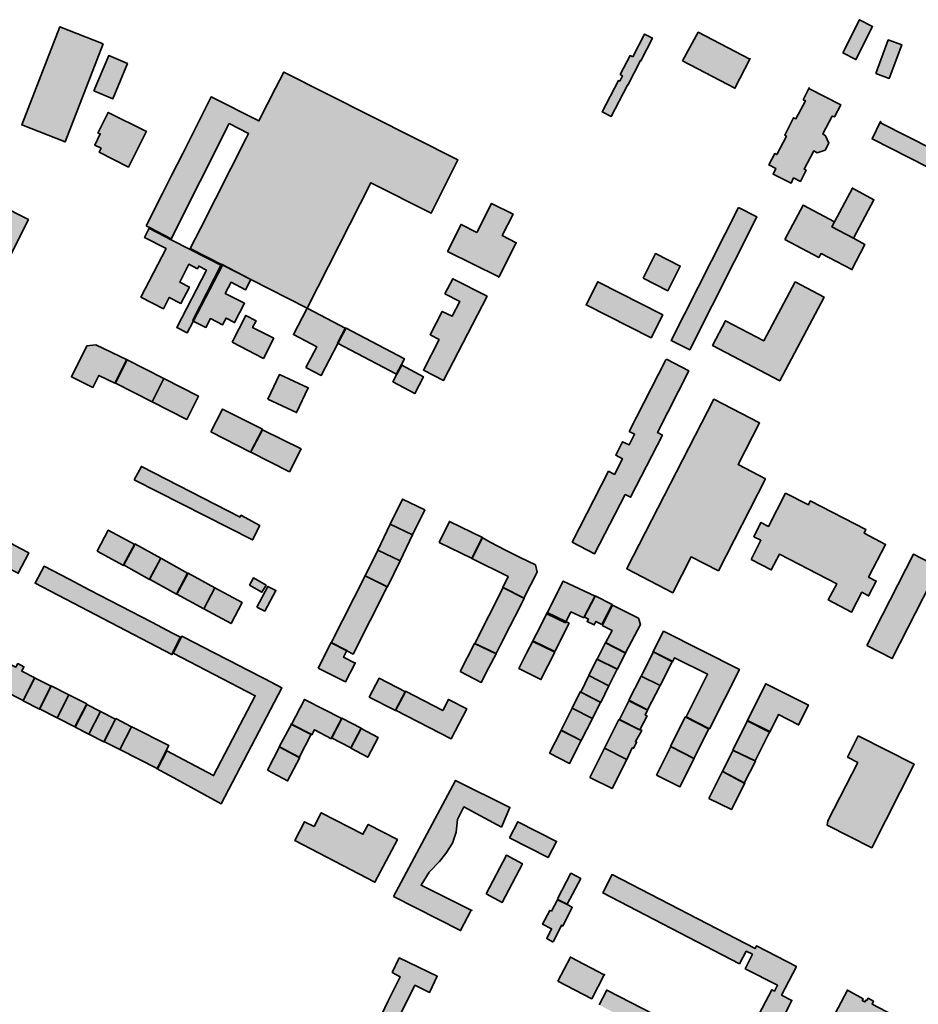
# Model space of a CAD drawing. Units: metres. Extents: x 5427906 to 5433817, y 5674577 to 5685502.
# Drawn here: x 5432168 to 5432671, y 5677434 to 5677985 of the extents above; entities that cross this region are included whole.
import ezdxf

# ---------------------------------------------------------------- set-up
doc = ezdxf.new("R2010")
doc.units = ezdxf.units.M
doc.header["$MEASUREMENT"] = 0
doc.layers.add('Gebäude', color=7, linetype='Continuous')

msp = doc.modelspace()

# ---------------------------------------------------------------- hatches: boundary and pattern name
at = {"layer": 'Gebäude', "linetype": 'Continuous', "lineweight": 18}
for points in [[(5432214.84, 5677971.56), (5432190.5, 5677981.1), (5432169.21, 5677926.19), (5432193.5, 5677916.66)], [(5432628.66, 5677966.57), (5432635.93, 5677962.82), (5432645.25, 5677981.33), (5432637.94, 5677985.11)], [(5432511.06, 5677964.29), (5432509.54, 5677965.03), (5432504.01, 5677954.5), (5432505.27, 5677953.76), (5432503.79, 5677950.75), (5432503.01, 5677951.01), (5432493.99, 5677933.47), (5432499, 5677930.94), (5432508.06, 5677948.49), (5432508.28, 5677948.49), (5432515.29, 5677962.29), (5432515.59, 5677962.07), (5432522.08, 5677974.83), (5432517.55, 5677977.09)], [(5432538.89, 5677962.06), (5432568.23, 5677946.73), (5432576.64, 5677963.1), (5432547.68, 5677978.08)], [(5432647, 5677955), (5432654.53, 5677952.26), (5432661.54, 5677971.07), (5432654.01, 5677973.81)], [(5432209.56, 5677945.25), (5432220.1, 5677940.72), (5432228.37, 5677960.53), (5432217.88, 5677965.01)], [(5432576.64, 5677963.1), (5432576.72, 5677963.02), (5432576.72, 5677963.32)], [(5432238.92, 5677869.5), (5432240.66, 5677868.76), (5432252.72, 5677862.49), (5432285.33, 5677926.93), (5432296.08, 5677921.4), (5432294.6, 5677918.39), (5432269.26, 5677868.23), (5432263.52, 5677856.96), (5432281.32, 5677847.9), (5432297.35, 5677839.63), (5432328.96, 5677823.6), (5432364.57, 5677893.83), (5432398.19, 5677876.77), (5432413.21, 5677906.64), (5432315.9, 5677955.75), (5432311.15, 5677946.74), (5432301.88, 5677928.45), (5432275.27, 5677941.99), (5432272.27, 5677935.94), (5432259.25, 5677910.12), (5432253.2, 5677898.32), (5432247.93, 5677887.78), (5432242.66, 5677877.51), (5432238.92, 5677869.97)], [(5432606.38, 5677940.25), (5432607.6, 5677939.73), (5432602.33, 5677929.67), (5432601.07, 5677930.19), (5432596.06, 5677920.39), (5432597.06, 5677919.87), (5432591.57, 5677909.64), (5432590.53, 5677910.12), (5432587.26, 5677903.85), (5432591.05, 5677901.85), (5432589.57, 5677898.58), (5432599.59, 5677893.57), (5432601.07, 5677896.58), (5432604.85, 5677894.57), (5432608.12, 5677900.84), (5432606.86, 5677901.37), (5432612.34, 5677911.64), (5432614.13, 5677910.6), (5432618.61, 5677912.12), (5432620.66, 5677915.91), (5432618.92, 5677920.13), (5432617.39, 5677921.13), (5432622.66, 5677931.19), (5432623.92, 5677930.67), (5432627.41, 5677937.46), (5432609.64, 5677946.61)], [(5432609.38, 5677946.74), (5432609.64, 5677946.61), (5432609.86, 5677946.95)], [(5432211.83, 5677921.66), (5432213.1, 5677921.13), (5432210.05, 5677914.86), (5432213.58, 5677913.12), (5432212.57, 5677910.9), (5432228.86, 5677902.63), (5432238.92, 5677922.66), (5432238.7, 5677922.66), (5432217.58, 5677933.24)], [(5432650, 5677927.17), (5432649.74, 5677928.18), (5432644.99, 5677918.38), (5432676.08, 5677902.62), (5432677.6, 5677905.62), (5432700.9, 5677893.82), (5432689.62, 5677871.49), (5432699.68, 5677866.48), (5432698.41, 5677864.21), (5432710.69, 5677857.94), (5432711.69, 5677859.95), (5432722.49, 5677854.46), (5432733.51, 5677876.27), (5432756.32, 5677864.74), (5432754.58, 5677861.47), (5432850.63, 5677812.79), (5432846.15, 5677803.78), (5432856.42, 5677798.51), (5432860.69, 5677806.78), (5432883.77, 5677794.98), (5432889.04, 5677805.52), (5432760.85, 5677870.48), (5432763.12, 5677874.75), (5432732.03, 5677890.56), (5432721.23, 5677869.22), (5432712.22, 5677873.75), (5432703.68, 5677878.02), (5432712.22, 5677894.82), (5432710.69, 5677895.56), (5432712.96, 5677899.83), (5432680.61, 5677916.16), (5432678.82, 5677912.63)], [(5432623.92, 5677872.01), (5432622.4, 5677869.22), (5432634.46, 5677862.73), (5432646, 5677884.29), (5432633.93, 5677890.82)], [(5432137.85, 5677844.42), (5432154.13, 5677836.1), (5432172.94, 5677873.24), (5432156.66, 5677881.52)], [(5432423.75, 5677865.97), (5432414.96, 5677870.5), (5432407.47, 5677855.44), (5432436.08, 5677841.11), (5432436.08, 5677840.89), (5432445.83, 5677860.23), (5432438.04, 5677864.23), (5432444.09, 5677876.29), (5432432.03, 5677882.26)], [(5432596.06, 5677861.98), (5432615.13, 5677851.96), (5432616.39, 5677854.18), (5432633.59, 5677845.21), (5432640.95, 5677859.19), (5432634.46, 5677862.72), (5432622.4, 5677869.25), (5432623.92, 5677871.99), (5432606.38, 5677881.26)], [(5432570.24, 5677880.02), (5432532.62, 5677805.52), (5432542.9, 5677800.25), (5432580.51, 5677874.75)], [(5432240.67, 5677868.74), (5432237.93, 5677863.21), (5432249.94, 5677856.94), (5432235.92, 5677829.86), (5432248.46, 5677823.33), (5432251.69, 5677829.6), (5432258.22, 5677826.33), (5432263.01, 5677835.39), (5432257.74, 5677838.13), (5432262.75, 5677848.19), (5432267.49, 5677845.67), (5432268.28, 5677847.19), (5432272.54, 5677844.93), (5432255.95, 5677812.79), (5432261.74, 5677809.79), (5432265.01, 5677815.8), (5432281.29, 5677847.41), (5432263.49, 5677856.46), (5432252.73, 5677861.95), (5432240.67, 5677868.22)], [(5432516.82, 5677840.38), (5432530.63, 5677833.37), (5432537.64, 5677847.18), (5432523.83, 5677854.19)], [(5432264.74, 5677816.56), (5432272.27, 5677812.81), (5432274.75, 5677817.82), (5432281.54, 5677814.34), (5432283.55, 5677818.08), (5432288.33, 5677815.6), (5432293.86, 5677826.36), (5432283.07, 5677831.88), (5432286.33, 5677838.15), (5432294.34, 5677833.89), (5432297.35, 5677839.64), (5432297.09, 5677839.85), (5432281.02, 5677848.17)], [(5432633.46, 5677844.91), (5432633.68, 5677845.17), (5432633.59, 5677845.21)], [(5432405.96, 5677831.61), (5432414.24, 5677827.38), (5432409.97, 5677819.07), (5432404.44, 5677821.85), (5432397.69, 5677808.79), (5432402.7, 5677806), (5432393.95, 5677788.98), (5432405.22, 5677783.19), (5432429.52, 5677830.34), (5432410.45, 5677840.14)], [(5432485.07, 5677825.55), (5432521.34, 5677807.05), (5432527.83, 5677819.85), (5432491.47, 5677838.4)], [(5432601.84, 5677838.39), (5432584.29, 5677805.3), (5432562.96, 5677816.58), (5432555.69, 5677802.77), (5432593.31, 5677782.96), (5432618.13, 5677829.86)], [(5432328.2, 5677790.48), (5432336.74, 5677785.95), (5432346.01, 5677803.76), (5432350.54, 5677812.3), (5432328.95, 5677823.57), (5432321.19, 5677808.81), (5432334.21, 5677802.02)], [(5432484.94, 5677825.34), (5432485.07, 5677825.55), (5432484.94, 5677825.6)], [(5432286.84, 5677804.53), (5432304.38, 5677795.52), (5432310.17, 5677806.79), (5432298.38, 5677812.8), (5432300.33, 5677816.55), (5432294.59, 5677819.59)], [(5432345.77, 5677804.02), (5432378.86, 5677786.73), (5432378.86, 5677786.95), (5432381.65, 5677792), (5432383.39, 5677795.22), (5432350.3, 5677812.55)], [(5432205.56, 5677802.53), (5432197.03, 5677785.2), (5432209.05, 5677779.24), (5432212.36, 5677785.98), (5432221.37, 5677781.72), (5432227.86, 5677794.74), (5432228.12, 5677794.74), (5432210.57, 5677803.05)], [(5432221.59, 5677781.68), (5432242.14, 5677771.19), (5432248.72, 5677784.21), (5432228.12, 5677794.74)], [(5432529.86, 5677795), (5432529.6, 5677794.74), (5432509.05, 5677754.63), (5432512.05, 5677753.11), (5432509.05, 5677747.1), (5432505.26, 5677748.84), (5432501.51, 5677741.31), (5432505.26, 5677739.31), (5432500.77, 5677730.56), (5432497.51, 5677732.3), (5432477.18, 5677692.68), (5432489.71, 5677686.15), (5432506.78, 5677719.24), (5432509.79, 5677717.76), (5432527.6, 5677752.59), (5432524.85, 5677754.11), (5432542.4, 5677788.47)], [(5432379.1, 5677786.75), (5432376.84, 5677782.48), (5432389.16, 5677775.9), (5432393.95, 5677785.22), (5432381.8, 5677791.67)], [(5432381.63, 5677791.75), (5432381.8, 5677791.67), (5432381.85, 5677791.75)], [(5432242.16, 5677771.18), (5432261.5, 5677761.38), (5432268.03, 5677774.45), (5432248.7, 5677784.2)], [(5432306.87, 5677772.67), (5432322.94, 5677765.14), (5432329.47, 5677778.94), (5432313.4, 5677786.48)], [(5432507.79, 5677677.62), (5432533.39, 5677664.34), (5432543.67, 5677684.37), (5432558.95, 5677676.62), (5432585.29, 5677728.04), (5432570.01, 5677736.05), (5432582.03, 5677759.39), (5432556.42, 5677772.67), (5432507.79, 5677677.88)], [(5432275.04, 5677754.37), (5432297.12, 5677743.09), (5432303.87, 5677755.85), (5432281.53, 5677767.13)], [(5432297.1, 5677742.81), (5432297.32, 5677743.07), (5432318.92, 5677732.05), (5432325.45, 5677744.86), (5432303.9, 5677755.61)], [(5432232.13, 5677727.53), (5432298.36, 5677693.91), (5432302.36, 5677701.92), (5432291.87, 5677707.72), (5432291.35, 5677706.71), (5432236.18, 5677735.06)], [(5432375.36, 5677702.68), (5432387.9, 5677696.67), (5432394.69, 5677710.69), (5432382.15, 5677716.75)], [(5432577.26, 5677682.88), (5432588.54, 5677677.09), (5432593.07, 5677685.89), (5432625.16, 5677669.34), (5432620.41, 5677660.33), (5432633.43, 5677653.54), (5432639.22, 5677664.6), (5432642.97, 5677662.55), (5432647.23, 5677670.82), (5432642.97, 5677673.09), (5432652.5, 5677691.42), (5432640.48, 5677697.69), (5432641.48, 5677699.69), (5432610.35, 5677715.76), (5432609.35, 5677713.49), (5432596.59, 5677720.02), (5432587.06, 5677701.43), (5432582.79, 5677703.7), (5432578.79, 5677695.69), (5432582.79, 5677693.68)], [(5432211.32, 5677687.63), (5432226.13, 5677679.58), (5432232.4, 5677691.38), (5432217.59, 5677699.43)], [(5432368.35, 5677688.14), (5432380.88, 5677682.14), (5432387.89, 5677696.68), (5432375.36, 5677702.69)], [(5432402.71, 5677692.42), (5432421.26, 5677683.4), (5432427.01, 5677695.16), (5432408.46, 5677704.21)], [(5432152.39, 5677695.67), (5432140.07, 5677672.59), (5432134.84, 5677662.32), (5432146.86, 5677656.05), (5432159.18, 5677679.38), (5432167.23, 5677675.2), (5432173.2, 5677686.65), (5432168.45, 5677689.18), (5432154.65, 5677696.41)], [(5432421.01, 5677683.4), (5432441.3, 5677673.34), (5432438.3, 5677667.34), (5432450.1, 5677661.28), (5432450.36, 5677661.59), (5432457.63, 5677675.87), (5432456.63, 5677679.88), (5432448.09, 5677684.14), (5432439.56, 5677688.41), (5432431.29, 5677692.63), (5432426.76, 5677695.16)], [(5432226.14, 5677679.88), (5432240.68, 5677671.82), (5432246.95, 5677683.62), (5432232.41, 5677691.67)], [(5432240.67, 5677671.84), (5432255.74, 5677663.57), (5432262.01, 5677675.37), (5432246.94, 5677683.64)], [(5432361.33, 5677673.84), (5432373.87, 5677667.57), (5432380.88, 5677682.16), (5432368.34, 5677688.12)], [(5432641.99, 5677634.73), (5432656.27, 5677627.46), (5432682.35, 5677678.62), (5432682.13, 5677678.62), (5432668.07, 5677685.89)], [(5432253.46, 5677630.71), (5432257.99, 5677639.51), (5432253.46, 5677641.77), (5432241.92, 5677647.78), (5432230.39, 5677653.79), (5432218.85, 5677659.8), (5432207.31, 5677665.81), (5432195.77, 5677671.86), (5432181.71, 5677679.13), (5432180.23, 5677676.39), (5432176.7, 5677669.6), (5432253.2, 5677629.71), (5432253.72, 5677630.45)], [(5432255.96, 5677663.57), (5432271.02, 5677655.3), (5432277.29, 5677667.06), (5432262.23, 5677675.37)], [(5432296.59, 5677668.59), (5432303.6, 5677664.58), (5432305.87, 5677668.59), (5432298.86, 5677672.6)], [(5432342.25, 5677636.22), (5432351.04, 5677631.74), (5432354.57, 5677629.95), (5432373.6, 5677667.57), (5432361.27, 5677673.71)], [(5432361.06, 5677673.84), (5432361.27, 5677673.71), (5432361.32, 5677673.84)], [(5432271.01, 5677655.31), (5432286.33, 5677647.03), (5432292.6, 5677658.79), (5432277.28, 5677667.1)], [(5432300.64, 5677656.27), (5432305.13, 5677654.05), (5432311.4, 5677665.59), (5432306.91, 5677667.85)], [(5432422.78, 5677635.99), (5432434.57, 5677630.33), (5432437.06, 5677635.25), (5432442.33, 5677645.52), (5432447.85, 5677656.28), (5432450.38, 5677661.28), (5432438.58, 5677667.34)], [(5432466.9, 5677660.56), (5432462.89, 5677652.54), (5432473.39, 5677647.49), (5432476.43, 5677653.55), (5432483.71, 5677650.28), (5432489.76, 5677662.08), (5432489.98, 5677662.34), (5432472.17, 5677670.88)], [(5432483.95, 5677650.8), (5432486.21, 5677649.54), (5432485.47, 5677648.27), (5432489.48, 5677646.27), (5432490.48, 5677648.27), (5432493.74, 5677646.53), (5432499.45, 5677657.72), (5432490, 5677662.55)], [(5432493.98, 5677646.02), (5432499.51, 5677643.23), (5432495.76, 5677636.22), (5432507.04, 5677630.47), (5432507.04, 5677630.69), (5432515.31, 5677646.54), (5432514.31, 5677650.02), (5432499.77, 5677657.3)], [(5432499.45, 5677657.72), (5432499.79, 5677657.55), (5432499.49, 5677657.81)], [(5432462.9, 5677652.8), (5432459.16, 5677645.26), (5432455.11, 5677637.47), (5432467.43, 5677631.46), (5432475.44, 5677647.27), (5432473.66, 5677648.31), (5432463.12, 5677653.32)], [(5432244.68, 5677566.01), (5432254.22, 5677560.74), (5432280.82, 5677546.2), (5432314.65, 5677611.16), (5432305.12, 5677616.17), (5432295.37, 5677621.17), (5432285.57, 5677626.22), (5432275.77, 5677631.23), (5432266.02, 5677636.24), (5432258.75, 5677639.98), (5432258.49, 5677639.24), (5432253.96, 5677630.45), (5432299.85, 5677606.63), (5432276.56, 5677562), (5432259.97, 5677570.75), (5432250.43, 5677575.8), (5432245.16, 5677565.75)], [(5432522.34, 5677630.97), (5432522.86, 5677630.97), (5432533.35, 5677625.7), (5432534.35, 5677627.96), (5432552.94, 5677618.69), (5432540.88, 5677594.83), (5432553.95, 5677588.08), (5432570.75, 5677621.43), (5432528.34, 5677642.77)], [(5432334.96, 5677622.19), (5432350.28, 5677614.44), (5432355.68, 5677624.98), (5432349.24, 5677628.24), (5432351.02, 5677631.99), (5432342.23, 5677636.47)], [(5432414.47, 5677620.19), (5432426.27, 5677614.14), (5432430.53, 5677622.41), (5432434.54, 5677630.21), (5432422.52, 5677636)], [(5432451.62, 5677630.46), (5432447.35, 5677621.97), (5432459.63, 5677615.7), (5432467.42, 5677630.98), (5432455.1, 5677636.95), (5432455.1, 5677637.25)], [(5432491.23, 5677627.21), (5432502.51, 5677621.46), (5432507.04, 5677630.74), (5432495.76, 5677636.48)], [(5432148.86, 5677614.67), (5432169.93, 5677603.91), (5432176.47, 5677616.67), (5432169.19, 5677620.42), (5432170.46, 5677622.94), (5432166.93, 5677624.68), (5432165.93, 5677622.72), (5432155.65, 5677627.95)], [(5432434.53, 5677630.24), (5432434.79, 5677630.24), (5432434.57, 5677630.33)], [(5432515.8, 5677617.69), (5432526.34, 5677612.42), (5432533.13, 5677625.74), (5432533.13, 5677625.96), (5432522.6, 5677631.23)], [(5432355.68, 5677624.98), (5432355.81, 5677624.94), (5432355.81, 5677625.2)], [(5432486.45, 5677617.92), (5432497.73, 5677612.17), (5432502.3, 5677621.45), (5432490.98, 5677627.2)], [(5432169.94, 5677603.89), (5432179.22, 5677599.1), (5432185.75, 5677611.95), (5432176.43, 5677616.65)], [(5432481.95, 5677608.63), (5432493.22, 5677602.89), (5432497.75, 5677612.16), (5432486.48, 5677617.91)], [(5432508.79, 5677604.13), (5432519.33, 5677598.86), (5432526.34, 5677612.4), (5432515.8, 5677617.67)], [(5432179.23, 5677599.35), (5432188.98, 5677594.34), (5432195.51, 5677607.14), (5432185.72, 5677612.15)], [(5432363.56, 5677605.89), (5432378.37, 5677598.36), (5432383.9, 5677608.9), (5432369.09, 5677616.43)], [(5432575.02, 5677592.61), (5432587.56, 5677586.34), (5432587.77, 5677586.34), (5432592.56, 5677596.09), (5432603.84, 5677590.34), (5432609.37, 5677601.4), (5432585.55, 5677613.42)], [(5432188.99, 5677594.33), (5432199, 5677589.32), (5432205.58, 5677602.12), (5432195.52, 5677607.13)], [(5432378.38, 5677598.6), (5432409.46, 5677582.58), (5432418.22, 5677599.34), (5432407.98, 5677604.65), (5432404.72, 5677598.38), (5432383.91, 5677609.14)], [(5432477.17, 5677599.62), (5432488.49, 5677593.87), (5432493.02, 5677603.1), (5432481.69, 5677608.9)], [(5432199.02, 5677589.08), (5432206.81, 5677585.07), (5432213.3, 5677597.88), (5432205.55, 5677601.84)], [(5432320.18, 5677590.57), (5432331.46, 5677584.82), (5432332.94, 5677587.61), (5432342.48, 5677582.56), (5432342.48, 5677582.82), (5432348.27, 5677593.88), (5432327.46, 5677604.63)], [(5432503.54, 5677593.35), (5432515.08, 5677587.6), (5432519.04, 5677595.35), (5432518.08, 5677595.88), (5432519.34, 5677598.62), (5432508.81, 5677603.89)], [(5432206.82, 5677585.08), (5432215.09, 5677580.82), (5432221.62, 5677593.57), (5432213.31, 5677597.84)], [(5432470.94, 5677587.32), (5432482.21, 5677581.57), (5432488.48, 5677593.85), (5432477.16, 5677599.64)], [(5432532.11, 5677578.3), (5432545.17, 5677571.51), (5432553.7, 5677588.06), (5432553.44, 5677588.06), (5432540.38, 5677594.85)], [(5432215.32, 5677581.05), (5432215.1, 5677581.05), (5432224.12, 5677576.52), (5432230.65, 5677589.32), (5432221.85, 5677593.85)], [(5432230.64, 5677589.32), (5432224.11, 5677576.56), (5432244.92, 5677566.02), (5432251.46, 5677578.82), (5432230.86, 5677589.32)], [(5432313.16, 5677578.09), (5432324.44, 5677572.03), (5432331.19, 5677585.1), (5432320.04, 5677590.8)], [(5432319.91, 5677590.84), (5432320.04, 5677590.8), (5432320.17, 5677591.06)], [(5432342.48, 5677583.08), (5432353.28, 5677577.55), (5432359.07, 5677588.57), (5432348.27, 5677594.1)], [(5432495.23, 5677577.28), (5432507.77, 5677571.01), (5432510.78, 5677577.55), (5432511.52, 5677577.28), (5432513.3, 5677580.81), (5432512.56, 5677581.03), (5432516.09, 5677587.3), (5432515.04, 5677587.82), (5432514.82, 5677587.6), (5432503.29, 5677593.35)], [(5432566.98, 5677576.27), (5432579.52, 5677570.26), (5432587.79, 5677586.59), (5432575.25, 5677592.85)], [(5432353.3, 5677577.28), (5432362.83, 5677572.28), (5432368.58, 5677583.34), (5432359.04, 5677588.34)], [(5432464.39, 5677574.54), (5432475.67, 5677568.79), (5432482.24, 5677581.55), (5432470.92, 5677587.3)], [(5432637.21, 5677584.31), (5432631.2, 5677572.29), (5432636.95, 5677569.29), (5432620.14, 5677536.68), (5432619.88, 5677534.15), (5432644.74, 5677521.61), (5432668.56, 5677568.29), (5432637.47, 5677584.05)], [(5432306.63, 5677565.02), (5432317.9, 5677558.97), (5432324.7, 5677572.03), (5432313.42, 5677578.08)], [(5432524.35, 5677562.24), (5432537.41, 5677555.75), (5432545.38, 5677571.51), (5432532.4, 5677578.3)], [(5432486.96, 5677560.98), (5432499.5, 5677554.71), (5432507.78, 5677571), (5432495.24, 5677577.27)], [(5432566.98, 5677576.03), (5432561.23, 5677564.23), (5432573.47, 5677557.74), (5432579.74, 5677570.02), (5432567.2, 5677576.03)], [(5432553.7, 5677549.19), (5432566.24, 5677542.92), (5432573.77, 5677557.72), (5432561.45, 5677564.25), (5432561.23, 5677564.51)], [(5432377.13, 5677494.28), (5432414.75, 5677475.21), (5432420.7, 5677486.65), (5432392.67, 5677500.55), (5432397.2, 5677507.82), (5432402.95, 5677513.83), (5432406.47, 5677518.36), (5432410.22, 5677524.11), (5432412.22, 5677530.38), (5432412.96, 5677537.43), (5432416.49, 5677544.44), (5432437.56, 5677533.16), (5432442.31, 5677544.18), (5432411.96, 5677559.25)], [(5432332.72, 5677533.4), (5432327.41, 5677536.14), (5432321.97, 5677525.65), (5432366.82, 5677502.26), (5432379.36, 5677526.12), (5432363.07, 5677534.66), (5432360.07, 5677529.13), (5432336.73, 5677541.15)], [(5432442.06, 5677527.13), (5432463.65, 5677516.11), (5432468.4, 5677525.12), (5432446.84, 5677536.14)], [(5432429.05, 5677495.78), (5432438.06, 5677490.99), (5432449.34, 5677512.58), (5432440.32, 5677517.37)], [(5432468.9, 5677493.03), (5432469.42, 5677492.51), (5432474.43, 5677490.03), (5432481.96, 5677504.31), (5432476.43, 5677507.31)], [(5432530.61, 5677427.06), (5432530.61, 5677426.54), (5432529.61, 5677424.8), (5432496.52, 5677441.86), (5432492.25, 5677433.59), (5432576.5, 5677390.18), (5432600.1, 5677436.07), (5432594.31, 5677439.08), (5432602.58, 5677455.14), (5432580.29, 5677466.68), (5432579.5, 5677465.16), (5432499.52, 5677506.57), (5432494.25, 5677496.29), (5432570.75, 5677456.67), (5432574.5, 5677463.68), (5432578.02, 5677461.94), (5432574.02, 5677453.88), (5432592.04, 5677444.61), (5432590.3, 5677441.34), (5432588.78, 5677442.08), (5432576.24, 5677418), (5432579.24, 5677416.52), (5432573.5, 5677405.25), (5432569.23, 5677407.51), (5432570.23, 5677409.51), (5432567.49, 5677410.99), (5432566.22, 5677408.73)], [(5432465.65, 5677485.98), (5432464.64, 5677486.5), (5432460.64, 5677478.71), (5432465.65, 5677476.23), (5432462.9, 5677470.7), (5432466.17, 5677468.91), (5432466.65, 5677469.17), (5432471.18, 5677478.23), (5432471.92, 5677477.71), (5432477.18, 5677488.24), (5432473.92, 5677490.03), (5432468.91, 5677492.51)], [(5432420.75, 5677486.75), (5432420.7, 5677486.65), (5432421.02, 5677486.49)], [(5432376.38, 5677451.65), (5432380.86, 5677449.39), (5432374.11, 5677435.59), (5432369.11, 5677425.31), (5432377.34, 5677421.26), (5432377.64, 5677421.26), (5432389.14, 5677444.6), (5432397.41, 5677440.59), (5432401.68, 5677449.61), (5432380.38, 5677459.93)], [(5432469.17, 5677446.87), (5432488.2, 5677437.07), (5432495.12, 5677450.44), (5432476.18, 5677460.41)], [(5432495.12, 5677450.44), (5432495.25, 5677450.4), (5432495.25, 5677450.62)], [(5432622.39, 5677425.28), (5432626.92, 5677422.75), (5432628.92, 5677426.54), (5432641.46, 5677419.79), (5432641.99, 5677420.8), (5432643.99, 5677419.79), (5432643.47, 5677418.79), (5432650, 5677415.31), (5432650.48, 5677416.27), (5432652.26, 5677415.31), (5432651.74, 5677414.26), (5432658.27, 5677410.74), (5432658.75, 5677411.78), (5432660.53, 5677410.74), (5432660.01, 5677409.78), (5432663.45, 5677408.04), (5432670.03, 5677420.53), (5432666.54, 5677422.54), (5432666.06, 5677421.54), (5432664.54, 5677422.32), (5432665.02, 5677423.28), (5432658.27, 5677427.02), (5432657.79, 5677426.06), (5432656.27, 5677426.8), (5432656.75, 5677427.81), (5432644.95, 5677434.07), (5432645.73, 5677435.6), (5432642.73, 5677437.34), (5432641.99, 5677436.08), (5432641.46, 5677436.34), (5432640.98, 5677435.29), (5432639.46, 5677436.08), (5432639.94, 5677437.08), (5432631.19, 5677441.87)]]:
    msp.add_hatch(color=255, dxfattribs=at).paths.add_polyline_path(points)

# ---------------------------------------------------------------- linework, layer by layer
at = {"layer": 'Gebäude', "color": 7, "linetype": 'Continuous', "lineweight": 35, "flags": 128}
for points in [[(5432214.84, 5677971.56), (5432190.5, 5677981.1), (5432169.21, 5677926.19), (5432193.5, 5677916.66)], [(5432628.66, 5677966.57), (5432635.93, 5677962.82), (5432645.25, 5677981.33), (5432637.94, 5677985.11)], [(5432511.06, 5677964.29), (5432509.54, 5677965.03), (5432504.01, 5677954.5), (5432505.27, 5677953.76), (5432503.79, 5677950.75), (5432503.01, 5677951.01), (5432493.99, 5677933.47), (5432499, 5677930.94), (5432508.06, 5677948.49), (5432508.28, 5677948.49), (5432515.29, 5677962.29), (5432515.59, 5677962.07), (5432522.08, 5677974.83), (5432517.55, 5677977.09)], [(5432538.89, 5677962.06), (5432568.23, 5677946.73), (5432576.64, 5677963.1), (5432547.68, 5677978.08)], [(5432647, 5677955), (5432654.53, 5677952.26), (5432661.54, 5677971.07), (5432654.01, 5677973.81)], [(5432209.56, 5677945.25), (5432220.1, 5677940.72), (5432228.37, 5677960.53), (5432217.88, 5677965.01)], [(5432576.64, 5677963.1), (5432576.72, 5677963.02), (5432576.72, 5677963.32)], [(5432238.92, 5677869.5), (5432240.66, 5677868.76), (5432252.72, 5677862.49), (5432285.33, 5677926.93), (5432296.08, 5677921.4), (5432294.6, 5677918.39), (5432269.26, 5677868.23), (5432263.52, 5677856.96), (5432281.32, 5677847.9), (5432297.35, 5677839.63), (5432328.96, 5677823.6), (5432364.57, 5677893.83), (5432398.19, 5677876.77), (5432413.21, 5677906.64), (5432315.9, 5677955.75), (5432311.15, 5677946.74), (5432301.88, 5677928.45), (5432275.27, 5677941.99), (5432272.27, 5677935.94), (5432259.25, 5677910.12), (5432253.2, 5677898.32), (5432247.93, 5677887.78), (5432242.66, 5677877.51), (5432238.92, 5677869.97)], [(5432606.38, 5677940.25), (5432607.6, 5677939.73), (5432602.33, 5677929.67), (5432601.07, 5677930.19), (5432596.06, 5677920.39), (5432597.06, 5677919.87), (5432591.57, 5677909.64), (5432590.53, 5677910.12), (5432587.26, 5677903.85), (5432591.05, 5677901.85), (5432589.57, 5677898.58), (5432599.59, 5677893.57), (5432601.07, 5677896.58), (5432604.85, 5677894.57), (5432608.12, 5677900.84), (5432606.86, 5677901.37), (5432612.34, 5677911.64), (5432614.13, 5677910.6), (5432618.61, 5677912.12), (5432620.66, 5677915.91), (5432618.92, 5677920.13), (5432617.39, 5677921.13), (5432622.66, 5677931.19), (5432623.92, 5677930.67), (5432627.41, 5677937.46), (5432609.64, 5677946.61)], [(5432609.38, 5677946.74), (5432609.64, 5677946.61), (5432609.86, 5677946.95)], [(5432211.83, 5677921.66), (5432213.1, 5677921.13), (5432210.05, 5677914.86), (5432213.58, 5677913.12), (5432212.57, 5677910.9), (5432228.86, 5677902.63), (5432238.92, 5677922.66), (5432238.7, 5677922.66), (5432217.58, 5677933.24)], [(5432623.92, 5677872.01), (5432622.4, 5677869.22), (5432634.46, 5677862.73), (5432646, 5677884.29), (5432633.93, 5677890.82)], [(5432137.85, 5677844.42), (5432154.13, 5677836.1), (5432172.94, 5677873.24), (5432156.66, 5677881.52)], [(5432423.75, 5677865.97), (5432414.96, 5677870.5), (5432407.47, 5677855.44), (5432436.08, 5677841.11), (5432436.08, 5677840.89), (5432445.83, 5677860.23), (5432438.04, 5677864.23), (5432444.09, 5677876.29), (5432432.03, 5677882.26)], [(5432596.06, 5677861.98), (5432615.13, 5677851.96), (5432616.39, 5677854.18), (5432633.59, 5677845.21), (5432640.95, 5677859.19), (5432634.46, 5677862.72), (5432622.4, 5677869.25), (5432623.92, 5677871.99), (5432606.38, 5677881.26)], [(5432570.24, 5677880.02), (5432532.62, 5677805.52), (5432542.9, 5677800.25), (5432580.51, 5677874.75)], [(5432240.67, 5677868.74), (5432237.93, 5677863.21), (5432249.94, 5677856.94), (5432235.92, 5677829.86), (5432248.46, 5677823.33), (5432251.69, 5677829.6), (5432258.22, 5677826.33), (5432263.01, 5677835.39), (5432257.74, 5677838.13), (5432262.75, 5677848.19), (5432267.49, 5677845.67), (5432268.28, 5677847.19), (5432272.54, 5677844.93), (5432255.95, 5677812.79), (5432261.74, 5677809.79), (5432265.01, 5677815.8), (5432281.29, 5677847.41), (5432263.49, 5677856.46), (5432252.73, 5677861.95), (5432240.67, 5677868.22)], [(5432516.82, 5677840.38), (5432530.63, 5677833.37), (5432537.64, 5677847.18), (5432523.83, 5677854.19)], [(5432264.74, 5677816.56), (5432272.27, 5677812.81), (5432274.75, 5677817.82), (5432281.54, 5677814.34), (5432283.55, 5677818.08), (5432288.33, 5677815.6), (5432293.86, 5677826.36), (5432283.07, 5677831.88), (5432286.33, 5677838.15), (5432294.34, 5677833.89), (5432297.35, 5677839.64), (5432297.09, 5677839.85), (5432281.02, 5677848.17)], [(5432633.46, 5677844.91), (5432633.68, 5677845.17), (5432633.59, 5677845.21)], [(5432405.96, 5677831.61), (5432414.24, 5677827.38), (5432409.97, 5677819.07), (5432404.44, 5677821.85), (5432397.69, 5677808.79), (5432402.7, 5677806), (5432393.95, 5677788.98), (5432405.22, 5677783.19), (5432429.52, 5677830.34), (5432410.45, 5677840.14)], [(5432485.07, 5677825.55), (5432521.34, 5677807.05), (5432527.83, 5677819.85), (5432491.47, 5677838.4)], [(5432601.84, 5677838.39), (5432584.29, 5677805.3), (5432562.96, 5677816.58), (5432555.69, 5677802.77), (5432593.31, 5677782.96), (5432618.13, 5677829.86)], [(5432328.2, 5677790.48), (5432336.74, 5677785.95), (5432346.01, 5677803.76), (5432350.54, 5677812.3), (5432328.95, 5677823.57), (5432321.19, 5677808.81), (5432334.21, 5677802.02)], [(5432484.94, 5677825.34), (5432485.07, 5677825.55), (5432484.94, 5677825.6)], [(5432286.84, 5677804.53), (5432304.38, 5677795.52), (5432310.17, 5677806.79), (5432298.38, 5677812.8), (5432300.33, 5677816.55), (5432294.59, 5677819.59)], [(5432345.77, 5677804.02), (5432378.86, 5677786.73), (5432378.86, 5677786.95), (5432381.65, 5677792), (5432383.39, 5677795.22), (5432350.3, 5677812.55)], [(5432205.56, 5677802.53), (5432197.03, 5677785.2), (5432209.05, 5677779.24), (5432212.36, 5677785.98), (5432221.37, 5677781.72), (5432227.86, 5677794.74), (5432228.12, 5677794.74), (5432210.57, 5677803.05)], [(5432221.59, 5677781.68), (5432242.14, 5677771.19), (5432248.72, 5677784.21), (5432228.12, 5677794.74)], [(5432529.86, 5677795), (5432529.6, 5677794.74), (5432509.05, 5677754.63), (5432512.05, 5677753.11), (5432509.05, 5677747.1), (5432505.26, 5677748.84), (5432501.51, 5677741.31), (5432505.26, 5677739.31), (5432500.77, 5677730.56), (5432497.51, 5677732.3), (5432477.18, 5677692.68), (5432489.71, 5677686.15), (5432506.78, 5677719.24), (5432509.79, 5677717.76), (5432527.6, 5677752.59), (5432524.85, 5677754.11), (5432542.4, 5677788.47)], [(5432379.1, 5677786.75), (5432376.84, 5677782.48), (5432389.16, 5677775.9), (5432393.95, 5677785.22), (5432381.8, 5677791.67)], [(5432381.63, 5677791.75), (5432381.8, 5677791.67), (5432381.85, 5677791.75)], [(5432242.16, 5677771.18), (5432261.5, 5677761.38), (5432268.03, 5677774.45), (5432248.7, 5677784.2)], [(5432306.87, 5677772.67), (5432322.94, 5677765.14), (5432329.47, 5677778.94), (5432313.4, 5677786.48)], [(5432507.79, 5677677.62), (5432533.39, 5677664.34), (5432543.67, 5677684.37), (5432558.95, 5677676.62), (5432585.29, 5677728.04), (5432570.01, 5677736.05), (5432582.03, 5677759.39), (5432556.42, 5677772.67), (5432507.79, 5677677.88)], [(5432275.04, 5677754.37), (5432297.12, 5677743.09), (5432303.87, 5677755.85), (5432281.53, 5677767.13)], [(5432297.1, 5677742.81), (5432297.32, 5677743.07), (5432318.92, 5677732.05), (5432325.45, 5677744.86), (5432303.9, 5677755.61)], [(5432232.13, 5677727.53), (5432298.36, 5677693.91), (5432302.36, 5677701.92), (5432291.87, 5677707.72), (5432291.35, 5677706.71), (5432236.18, 5677735.06)], [(5432375.36, 5677702.68), (5432387.9, 5677696.67), (5432394.69, 5677710.69), (5432382.15, 5677716.75)], [(5432577.26, 5677682.88), (5432588.54, 5677677.09), (5432593.07, 5677685.89), (5432625.16, 5677669.34), (5432620.41, 5677660.33), (5432633.43, 5677653.54), (5432639.22, 5677664.6), (5432642.97, 5677662.55), (5432647.23, 5677670.82), (5432642.97, 5677673.09), (5432652.5, 5677691.42), (5432640.48, 5677697.69), (5432641.48, 5677699.69), (5432610.35, 5677715.76), (5432609.35, 5677713.49), (5432596.59, 5677720.02), (5432587.06, 5677701.43), (5432582.79, 5677703.7), (5432578.79, 5677695.69), (5432582.79, 5677693.68)], [(5432211.32, 5677687.63), (5432226.13, 5677679.58), (5432232.4, 5677691.38), (5432217.59, 5677699.43)], [(5432368.35, 5677688.14), (5432380.88, 5677682.14), (5432387.89, 5677696.68), (5432375.36, 5677702.69)], [(5432402.71, 5677692.42), (5432421.26, 5677683.4), (5432427.01, 5677695.16), (5432408.46, 5677704.21)], [(5432152.39, 5677695.67), (5432140.07, 5677672.59), (5432134.84, 5677662.32), (5432146.86, 5677656.05), (5432159.18, 5677679.38), (5432167.23, 5677675.2), (5432173.2, 5677686.65), (5432168.45, 5677689.18), (5432154.65, 5677696.41)], [(5432421.01, 5677683.4), (5432441.3, 5677673.34), (5432438.3, 5677667.34), (5432450.1, 5677661.28), (5432450.36, 5677661.59), (5432457.63, 5677675.87), (5432456.63, 5677679.88), (5432448.09, 5677684.14), (5432439.56, 5677688.41), (5432431.29, 5677692.63), (5432426.76, 5677695.16)], [(5432226.14, 5677679.88), (5432240.68, 5677671.82), (5432246.95, 5677683.62), (5432232.41, 5677691.67)], [(5432240.67, 5677671.84), (5432255.74, 5677663.57), (5432262.01, 5677675.37), (5432246.94, 5677683.64)], [(5432361.33, 5677673.84), (5432373.87, 5677667.57), (5432380.88, 5677682.16), (5432368.34, 5677688.12)], [(5432641.99, 5677634.73), (5432656.27, 5677627.46), (5432682.35, 5677678.62), (5432682.13, 5677678.62), (5432668.07, 5677685.89)], [(5432253.46, 5677630.71), (5432257.99, 5677639.51), (5432253.46, 5677641.77), (5432241.92, 5677647.78), (5432230.39, 5677653.79), (5432218.85, 5677659.8), (5432207.31, 5677665.81), (5432195.77, 5677671.86), (5432181.71, 5677679.13), (5432180.23, 5677676.39), (5432176.7, 5677669.6), (5432253.2, 5677629.71), (5432253.72, 5677630.45)], [(5432255.96, 5677663.57), (5432271.02, 5677655.3), (5432277.29, 5677667.06), (5432262.23, 5677675.37)], [(5432296.59, 5677668.59), (5432303.6, 5677664.58), (5432305.87, 5677668.59), (5432298.86, 5677672.6)], [(5432342.25, 5677636.22), (5432351.04, 5677631.74), (5432354.57, 5677629.95), (5432373.6, 5677667.57), (5432361.27, 5677673.71)], [(5432361.06, 5677673.84), (5432361.27, 5677673.71), (5432361.32, 5677673.84)], [(5432271.01, 5677655.31), (5432286.33, 5677647.03), (5432292.6, 5677658.79), (5432277.28, 5677667.1)], [(5432300.64, 5677656.27), (5432305.13, 5677654.05), (5432311.4, 5677665.59), (5432306.91, 5677667.85)], [(5432422.78, 5677635.99), (5432434.57, 5677630.33), (5432437.06, 5677635.25), (5432442.33, 5677645.52), (5432447.85, 5677656.28), (5432450.38, 5677661.28), (5432438.58, 5677667.34)], [(5432466.9, 5677660.56), (5432462.89, 5677652.54), (5432473.39, 5677647.49), (5432476.43, 5677653.55), (5432483.71, 5677650.28), (5432489.76, 5677662.08), (5432489.98, 5677662.34), (5432472.17, 5677670.88)], [(5432483.95, 5677650.8), (5432486.21, 5677649.54), (5432485.47, 5677648.27), (5432489.48, 5677646.27), (5432490.48, 5677648.27), (5432493.74, 5677646.53), (5432499.45, 5677657.72), (5432490, 5677662.55)], [(5432493.98, 5677646.02), (5432499.51, 5677643.23), (5432495.76, 5677636.22), (5432507.04, 5677630.47), (5432507.04, 5677630.69), (5432515.31, 5677646.54), (5432514.31, 5677650.02), (5432499.77, 5677657.3)], [(5432499.45, 5677657.72), (5432499.79, 5677657.55), (5432499.49, 5677657.81)], [(5432462.9, 5677652.8), (5432459.16, 5677645.26), (5432455.11, 5677637.47), (5432467.43, 5677631.46), (5432475.44, 5677647.27), (5432473.66, 5677648.31), (5432463.12, 5677653.32)], [(5432244.68, 5677566.01), (5432254.22, 5677560.74), (5432280.82, 5677546.2), (5432314.65, 5677611.16), (5432305.12, 5677616.17), (5432295.37, 5677621.17), (5432285.57, 5677626.22), (5432275.77, 5677631.23), (5432266.02, 5677636.24), (5432258.75, 5677639.98), (5432258.49, 5677639.24), (5432253.96, 5677630.45), (5432299.85, 5677606.63), (5432276.56, 5677562), (5432259.97, 5677570.75), (5432250.43, 5677575.8), (5432245.16, 5677565.75)], [(5432522.34, 5677630.97), (5432522.86, 5677630.97), (5432533.35, 5677625.7), (5432534.35, 5677627.96), (5432552.94, 5677618.69), (5432540.88, 5677594.83), (5432553.95, 5677588.08), (5432570.75, 5677621.43), (5432528.34, 5677642.77)], [(5432334.96, 5677622.19), (5432350.28, 5677614.44), (5432355.68, 5677624.98), (5432349.24, 5677628.24), (5432351.02, 5677631.99), (5432342.23, 5677636.47)], [(5432414.47, 5677620.19), (5432426.27, 5677614.14), (5432430.53, 5677622.41), (5432434.54, 5677630.21), (5432422.52, 5677636)], [(5432451.62, 5677630.46), (5432447.35, 5677621.97), (5432459.63, 5677615.7), (5432467.42, 5677630.98), (5432455.1, 5677636.95), (5432455.1, 5677637.25)], [(5432491.23, 5677627.21), (5432502.51, 5677621.46), (5432507.04, 5677630.74), (5432495.76, 5677636.48)], [(5432148.86, 5677614.67), (5432169.93, 5677603.91), (5432176.47, 5677616.67), (5432169.19, 5677620.42), (5432170.46, 5677622.94), (5432166.93, 5677624.68), (5432165.93, 5677622.72), (5432155.65, 5677627.95)], [(5432434.53, 5677630.24), (5432434.79, 5677630.24), (5432434.57, 5677630.33)], [(5432515.8, 5677617.69), (5432526.34, 5677612.42), (5432533.13, 5677625.74), (5432533.13, 5677625.96), (5432522.6, 5677631.23)], [(5432355.68, 5677624.98), (5432355.81, 5677624.94), (5432355.81, 5677625.2)], [(5432486.45, 5677617.92), (5432497.73, 5677612.17), (5432502.3, 5677621.45), (5432490.98, 5677627.2)], [(5432169.94, 5677603.89), (5432179.22, 5677599.1), (5432185.75, 5677611.95), (5432176.43, 5677616.65)], [(5432481.95, 5677608.63), (5432493.22, 5677602.89), (5432497.75, 5677612.16), (5432486.48, 5677617.91)], [(5432508.79, 5677604.13), (5432519.33, 5677598.86), (5432526.34, 5677612.4), (5432515.8, 5677617.67)], [(5432179.23, 5677599.35), (5432188.98, 5677594.34), (5432195.51, 5677607.14), (5432185.72, 5677612.15)], [(5432363.56, 5677605.89), (5432378.37, 5677598.36), (5432383.9, 5677608.9), (5432369.09, 5677616.43)], [(5432575.02, 5677592.61), (5432587.56, 5677586.34), (5432587.77, 5677586.34), (5432592.56, 5677596.09), (5432603.84, 5677590.34), (5432609.37, 5677601.4), (5432585.55, 5677613.42)], [(5432188.99, 5677594.33), (5432199, 5677589.32), (5432205.58, 5677602.12), (5432195.52, 5677607.13)], [(5432378.38, 5677598.6), (5432409.46, 5677582.58), (5432418.22, 5677599.34), (5432407.98, 5677604.65), (5432404.72, 5677598.38), (5432383.91, 5677609.14)], [(5432477.17, 5677599.62), (5432488.49, 5677593.87), (5432493.02, 5677603.1), (5432481.69, 5677608.9)], [(5432199.02, 5677589.08), (5432206.81, 5677585.07), (5432213.3, 5677597.88), (5432205.55, 5677601.84)], [(5432320.18, 5677590.57), (5432331.46, 5677584.82), (5432332.94, 5677587.61), (5432342.48, 5677582.56), (5432342.48, 5677582.82), (5432348.27, 5677593.88), (5432327.46, 5677604.63)], [(5432503.54, 5677593.35), (5432515.08, 5677587.6), (5432519.04, 5677595.35), (5432518.08, 5677595.88), (5432519.34, 5677598.62), (5432508.81, 5677603.89)], [(5432206.82, 5677585.08), (5432215.09, 5677580.82), (5432221.62, 5677593.57), (5432213.31, 5677597.84)], [(5432470.94, 5677587.32), (5432482.21, 5677581.57), (5432488.48, 5677593.85), (5432477.16, 5677599.64)], [(5432532.11, 5677578.3), (5432545.17, 5677571.51), (5432553.7, 5677588.06), (5432553.44, 5677588.06), (5432540.38, 5677594.85)], [(5432215.32, 5677581.05), (5432215.1, 5677581.05), (5432224.12, 5677576.52), (5432230.65, 5677589.32), (5432221.85, 5677593.85)], [(5432230.64, 5677589.32), (5432224.11, 5677576.56), (5432244.92, 5677566.02), (5432251.46, 5677578.82), (5432230.86, 5677589.32)], [(5432313.16, 5677578.09), (5432324.44, 5677572.03), (5432331.19, 5677585.1), (5432320.04, 5677590.8)], [(5432319.91, 5677590.84), (5432320.04, 5677590.8), (5432320.17, 5677591.06)], [(5432342.48, 5677583.08), (5432353.28, 5677577.55), (5432359.07, 5677588.57), (5432348.27, 5677594.1)], [(5432495.23, 5677577.28), (5432507.77, 5677571.01), (5432510.78, 5677577.55), (5432511.52, 5677577.28), (5432513.3, 5677580.81), (5432512.56, 5677581.03), (5432516.09, 5677587.3), (5432515.04, 5677587.82), (5432514.82, 5677587.6), (5432503.29, 5677593.35)], [(5432566.98, 5677576.27), (5432579.52, 5677570.26), (5432587.79, 5677586.59), (5432575.25, 5677592.85)], [(5432353.3, 5677577.28), (5432362.83, 5677572.28), (5432368.58, 5677583.34), (5432359.04, 5677588.34)], [(5432464.39, 5677574.54), (5432475.67, 5677568.79), (5432482.24, 5677581.55), (5432470.92, 5677587.3)], [(5432637.21, 5677584.31), (5432631.2, 5677572.29), (5432636.95, 5677569.29), (5432620.14, 5677536.68), (5432619.88, 5677534.15), (5432644.74, 5677521.61), (5432668.56, 5677568.29), (5432637.47, 5677584.05)], [(5432306.63, 5677565.02), (5432317.9, 5677558.97), (5432324.7, 5677572.03), (5432313.42, 5677578.08)], [(5432524.35, 5677562.24), (5432537.41, 5677555.75), (5432545.38, 5677571.51), (5432532.4, 5677578.3)], [(5432486.96, 5677560.98), (5432499.5, 5677554.71), (5432507.78, 5677571), (5432495.24, 5677577.27)], [(5432566.98, 5677576.03), (5432561.23, 5677564.23), (5432573.47, 5677557.74), (5432579.74, 5677570.02), (5432567.2, 5677576.03)], [(5432553.7, 5677549.19), (5432566.24, 5677542.92), (5432573.77, 5677557.72), (5432561.45, 5677564.25), (5432561.23, 5677564.51)], [(5432377.13, 5677494.28), (5432414.75, 5677475.21), (5432420.7, 5677486.65), (5432392.67, 5677500.55), (5432397.2, 5677507.82), (5432402.95, 5677513.83), (5432406.47, 5677518.36), (5432410.22, 5677524.11), (5432412.22, 5677530.38), (5432412.96, 5677537.43), (5432416.49, 5677544.44), (5432437.56, 5677533.16), (5432442.31, 5677544.18), (5432411.96, 5677559.25)], [(5432332.72, 5677533.4), (5432327.41, 5677536.14), (5432321.97, 5677525.65), (5432366.82, 5677502.26), (5432379.36, 5677526.12), (5432363.07, 5677534.66), (5432360.07, 5677529.13), (5432336.73, 5677541.15)], [(5432442.06, 5677527.13), (5432463.65, 5677516.11), (5432468.4, 5677525.12), (5432446.84, 5677536.14)], [(5432429.05, 5677495.78), (5432438.06, 5677490.99), (5432449.34, 5677512.58), (5432440.32, 5677517.37)], [(5432468.9, 5677493.03), (5432469.42, 5677492.51), (5432474.43, 5677490.03), (5432481.96, 5677504.31), (5432476.43, 5677507.31)], [(5432465.65, 5677485.98), (5432464.64, 5677486.5), (5432460.64, 5677478.71), (5432465.65, 5677476.23), (5432462.9, 5677470.7), (5432466.17, 5677468.91), (5432466.65, 5677469.17), (5432471.18, 5677478.23), (5432471.92, 5677477.71), (5432477.18, 5677488.24), (5432473.92, 5677490.03), (5432468.91, 5677492.51)], [(5432420.75, 5677486.75), (5432420.7, 5677486.65), (5432421.02, 5677486.49)], [(5432376.38, 5677451.65), (5432380.86, 5677449.39), (5432374.11, 5677435.59), (5432369.11, 5677425.31), (5432377.34, 5677421.26), (5432377.64, 5677421.26), (5432389.14, 5677444.6), (5432397.41, 5677440.59), (5432401.68, 5677449.61), (5432380.38, 5677459.93)], [(5432469.17, 5677446.87), (5432488.2, 5677437.07), (5432495.12, 5677450.44), (5432476.18, 5677460.41)], [(5432495.12, 5677450.44), (5432495.25, 5677450.4), (5432495.25, 5677450.62)]]:
    msp.add_lwpolyline(points, close=True, dxfattribs=at)
for points in [[(5432678.82, 5677912.63), (5432650, 5677927.17), (5432649.74, 5677928.18), (5432644.99, 5677918.38), (5432676.08, 5677902.62)], [(5432576.5, 5677390.18), (5432600.1, 5677436.07), (5432594.31, 5677439.08), (5432602.58, 5677455.14), (5432580.29, 5677466.68), (5432579.5, 5677465.16), (5432499.52, 5677506.57), (5432494.25, 5677496.29), (5432570.75, 5677456.67), (5432574.5, 5677463.68), (5432578.02, 5677461.94), (5432574.02, 5677453.88), (5432592.04, 5677444.61), (5432590.3, 5677441.34), (5432588.78, 5677442.08), (5432576.24, 5677418)], [(5432529.61, 5677424.8), (5432496.52, 5677441.86), (5432492.25, 5677433.59)], [(5432656.75, 5677427.81), (5432644.95, 5677434.07), (5432645.73, 5677435.6), (5432642.73, 5677437.34), (5432641.99, 5677436.08), (5432641.46, 5677436.34), (5432640.98, 5677435.29), (5432639.46, 5677436.08), (5432639.94, 5677437.08), (5432631.19, 5677441.87), (5432622.39, 5677425.28)]]:
    msp.add_lwpolyline(points, dxfattribs=at)

doc.saveas('drawing.dxf')
